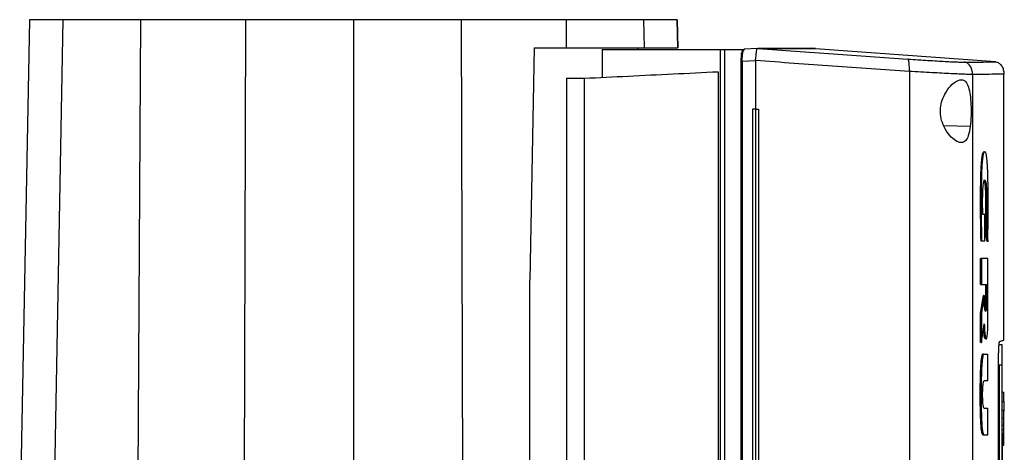
# Model space of a CAD drawing. Extents: x 0.4 to 10.6, y 0.4 to 8.1.
# Drawn here: x 3.7 to 4.2, y 4.2 to 4.4 of the extents above; entities that cross this region are included whole.
import ezdxf

# ---------------------------------------------------------------- set-up
doc = ezdxf.new("R2010")
doc.units = 0
doc.linetypes.add('SLD-SOLID', pattern=[0])
doc.layers.get('0').update_dxf_attribs({"linetype": 'CONTINUOUS'})

msp = doc.modelspace()

# ---------------------------------------------------------------- linework, layer by layer
at = {"color": 7, "linetype": 'SLD-SOLID'}
for p, q in [((3.67437, 4.41157), (3.66926, 4.15139)), ((3.69152, 4.41157), (3.68666, 4.15139)), ((3.73142, 4.41157), (3.72985, 4.15139)), ((3.78555, 4.41157), (3.78476, 4.15139)), ((3.84103, 4.41157), (3.84103, 4.15139)), ((3.8965, 4.41157), (3.8973, 4.15139)), ((3.95072, 4.39705), (3.95063, 4.41157)), ((3.9908, 4.39705), (3.99053, 4.41157)), ((4.00797, 4.39705), (4.00768, 4.41157)), ((4.00768, 4.41157), (4.00797, 4.39705)), ((3.93401, 4.39705), (3.93175, 4.27776)), ((3.93401, 4.39705), (3.95072, 4.39705)), ((3.96903, 4.39623), (3.96903, 4.38195)), ((3.96903, 4.39623), (4.02971, 4.39623)), ((3.98737, 4.39623), (3.98737, 4.39705)), ((4.02971, 4.39623), (4.02971, 3.80692)), ((4.02971, 4.39623), (4.03193, 4.39623)), ((4.03193, 4.39623), (4.03193, 3.80692)), ((4.03193, 4.39623), (4.04114, 4.39623)), ((4.04081, 4.39443), (4.04079, 4.39427)), ((4.04114, 4.39623), (4.04114, 4.39509)), ((4.04114, 4.39623), (4.04227, 4.39623)), ((4.04172, 4.39583), (4.04227, 4.39623)), ((4.04209, 4.39636), (4.04215, 4.39641)), ((4.04918, 4.39676), (4.04215, 4.39641)), ((4.04917, 4.39676), (4.0492, 4.39676)), ((4.05475, 4.39664), (4.05318, 4.39676)), ((4.05475, 4.3967), (4.05475, 4.39664)), ((4.05475, 4.3967), (4.05475, 4.3967)), ((4.07882, 4.3967), (4.0773, 4.39678)), ((4.07882, 4.3967), (4.07882, 4.39665)), ((4.17152, 4.38988), (4.07882, 4.39665)), ((4.04044, 4.39003), (4.04044, 3.81312)), ((4.04796, 4.39037), (4.04113, 4.39003)), ((4.04113, 4.39003), (4.04113, 3.81312)), ((4.04796, 4.39054), (4.04796, 4.39037)), ((4.04796, 4.39037), (4.04796, 4.3656)), ((4.02874, 4.38485), (4.02874, 3.8183)), ((4.12714, 4.38503), (4.12714, 3.81812)), ((4.15967, 4.38341), (4.15967, 3.81974)), ((4.17583, 4.24694), (4.17583, 4.38358)), ((3.95074, 4.3815), (3.95983, 4.3815)), ((3.95074, 4.3815), (3.95074, 4.16013)), ((3.95983, 4.3815), (3.95983, 3.82166)), ((4.0464, 4.3656), (4.0464, 3.83755)), ((4.04795, 4.3656), (4.0464, 4.3656)), ((4.04795, 4.3656), (4.04795, 3.83755)), ((4.04957, 4.3656), (4.04957, 3.83755)), ((4.04958, 4.3656), (4.04957, 4.3656)), ((4.04958, 4.3656), (4.04958, 3.83755)), ((4.16591, 4.31144), (4.1649, 4.31144)), ((4.16591, 4.29784), (4.16591, 4.31144)), ((4.16417, 4.29784), (4.16387, 4.29784)), ((4.16387, 4.29784), (4.16402, 4.29784)), ((4.16402, 4.29784), (4.16432, 4.29784)), ((4.16432, 4.29784), (4.16591, 4.29784)), ((4.16711, 4.29752), (4.16641, 4.30185)), ((4.16656, 4.30185), (4.16641, 4.30185)), ((4.16686, 4.30185), (4.16656, 4.30185)), ((4.16656, 4.30185), (4.16726, 4.29752)), ((4.16726, 4.29752), (4.16711, 4.29752)), ((4.16756, 4.29752), (4.16726, 4.29752)), ((4.16374, 4.27538), (4.16374, 4.2889)), ((4.16419, 4.2889), (4.16374, 4.2889)), ((4.16419, 4.2889), (4.16419, 4.27538)), ((4.16761, 4.25676), (4.16761, 4.2889)), ((3.93175, 4.15139), (3.93175, 4.27776)), ((4.16374, 4.27538), (4.16419, 4.27538)), ((4.16419, 4.27538), (4.16697, 4.27538)), ((4.16653, 4.26731), (4.16653, 4.27538)), ((4.16667, 4.27538), (4.16667, 4.26731)), ((4.16697, 4.27538), (4.16697, 4.26731)), ((4.16374, 4.26066), (4.16534, 4.26981)), ((4.16549, 4.26981), (4.16389, 4.26066)), ((4.16549, 4.26981), (4.16534, 4.26981)), ((4.16549, 4.26981), (4.16579, 4.26981)), ((4.16579, 4.26731), (4.16579, 4.26981)), ((4.16667, 4.26731), (4.16653, 4.26731)), ((4.16667, 4.26731), (4.16697, 4.26731)), ((4.16374, 4.24568), (4.16374, 4.26066)), ((4.16389, 4.26066), (4.16374, 4.26066)), ((4.16389, 4.26066), (4.16419, 4.26066)), ((4.16419, 4.26066), (4.16419, 4.24568)), ((4.16389, 4.24568), (4.16374, 4.24568)), ((4.16389, 4.24568), (4.16419, 4.24568)), ((4.17492, 4.24452), (4.1734, 4.24452)), ((4.16522, 4.23966), (4.16537, 4.23966)), ((4.16567, 4.23966), (4.1656, 4.23973)), ((4.16567, 4.23966), (4.16761, 4.23966)), ((4.16761, 4.22594), (4.16761, 4.23966)), ((4.17306, 3.96676), (4.17306, 4.23639)), ((4.17492, 4.23396), (4.1734, 4.23396)), ((4.1734, 4.23396), (4.1734, 3.96993)), ((4.17492, 3.96993), (4.17492, 4.23396)), ((4.16761, 4.22594), (4.16563, 4.22594)), ((4.17492, 4.22133), (4.17507, 4.22133)), ((4.17507, 4.2202), (4.17583, 4.2202)), ((4.17583, 4.21532), (4.17583, 4.2202)), ((4.16563, 4.21182), (4.16761, 4.21182)), ((4.16761, 4.19809), (4.16761, 4.21182)), ((4.17507, 4.21532), (4.17583, 4.21532)), ((4.17492, 4.20655), (4.17507, 4.20655)), ((4.17583, 4.21076), (4.17507, 4.21076)), ((4.17583, 4.20654), (4.17507, 4.20654)), ((4.17507, 4.20291), (4.17507, 4.2029)), ((4.17583, 4.20291), (4.17507, 4.20291)), ((4.17583, 4.20089), (4.17583, 4.20291)), ((4.16522, 4.19809), (4.16537, 4.19809)), ((4.16567, 4.19809), (4.16537, 4.19809)), ((4.16761, 4.19809), (4.16567, 4.19809)), ((4.17507, 4.19904), (4.17492, 4.19904)), ((4.17507, 4.20089), (4.17583, 4.20089)), ((4.17507, 4.19289), (4.17583, 4.19289)), ((4.17492, 4.18991), (4.17507, 4.18991))]:
    msp.add_line(p, q, dxfattribs=at)
at = {"color": 8, "linetype": 'SLD-SOLID'}
for p, q in [((4.04191, 4.39623), (4.04209, 4.39636)), ((4.04209, 4.39636), (4.04215, 4.39641)), ((4.15847, 4.35669), (4.14494, 4.357))]:
    msp.add_line(p, q, dxfattribs=at)
at = {"color": 7, "linetype": 'SLD-SOLID', "flags": 128}
msp.add_lwpolyline([(4.05318, 4.39678), (4.05357, 4.39676), (4.05396, 4.39674), (4.05475, 4.3967)], dxfattribs=at)
at = {"color": 7, "linetype": 'SLD-SOLID'}
for points, knots in [([(3.69152, 4.41157), (3.68883, 4.41157), (3.68344, 4.41157), (3.67825, 4.41157), (3.67496, 4.41157), (3.67457, 4.41157), (3.67437, 4.41157)], [0, 0, 0, 0, 0.255101, 0.510202, 0.754387, 1, 1, 1, 1]), ([(3.73142, 4.41157), (3.72899, 4.41157), (3.72409, 4.41157), (3.71652, 4.41157), (3.70883, 4.41157), (3.70159, 4.41157), (3.69548, 4.41157), (3.69286, 4.41157), (3.69152, 4.41157)], [0, 0, 0, 0, 0.132358, 0.266852, 0.442327, 0.622891, 0.80842, 1, 1, 1, 1]), ([(3.78555, 4.41157), (3.7809, 4.41157), (3.77161, 4.41157), (3.75346, 4.41157), (3.74018, 4.41157), (3.73142, 4.41157)], [0, 0, 0, 0, 0.253924, 0.507848, 1, 1, 1, 1]), ([(3.84103, 4.41157), (3.83631, 4.41157), (3.82688, 4.41157), (3.80834, 4.41157), (3.79461, 4.41157), (3.78555, 4.41157)], [0, 0, 0, 0, 0.253927, 0.507853, 1, 1, 1, 1]), ([(3.8965, 4.41157), (3.89184, 4.41157), (3.88251, 4.41157), (3.86402, 4.41157), (3.85017, 4.41157), (3.84103, 4.41157)], [0, 0, 0, 0, 0.2539266, 0.5078533, 1, 1, 1, 1]), ([(3.95063, 4.41157), (3.94613, 4.41157), (3.93712, 4.41157), (3.91914, 4.41157), (3.9055, 4.41157), (3.8965, 4.41157)], [0, 0, 0, 0, 0.253924, 0.507848, 1, 1, 1, 1]), ([(3.99053, 4.41157), (3.98932, 4.41157), (3.98687, 4.41157), (3.98121, 4.41157), (3.97421, 4.41157), (3.96654, 4.41157), (3.95859, 4.41157), (3.9533, 4.41157), (3.95063, 4.41157)], [0, 0, 0, 0, 0.1754287, 0.3559449, 0.5313875, 0.7119137, 0.8546112, 1, 1, 1, 1]), ([(4.00768, 4.41157), (4.00746, 4.41157), (4.00702, 4.41157), (4.00343, 4.41157), (3.99813, 4.41157), (3.99307, 4.41157), (3.99053, 4.41157)], [0, 0, 0, 0, 0.26128, 0.52256, 0.760619, 1, 1, 1, 1]), ([(3.95072, 4.39705), (3.95394, 4.39705), (3.96049, 4.39705), (3.96931, 4.39705), (3.97718, 4.39705), (3.98326, 4.39705), (3.98787, 4.39705), (3.98982, 4.39705), (3.9908, 4.39705)], [0, 0, 0, 0, 0.175429, 0.355944, 0.531388, 0.711914, 0.854612, 1, 1, 1, 1]), ([(3.9908, 4.39705), (3.99356, 4.39705), (3.99906, 4.39705), (4.00422, 4.39705), (4.00741, 4.39705), (4.00778, 4.39705), (4.00797, 4.39705)], [0, 0, 0, 0, 0.261071, 0.522143, 0.760408, 1, 1, 1, 1]), ([(4.04071, 4.39368), (4.04063, 4.39314), (4.04047, 4.39205), (4.04044, 4.39071), (4.04043, 4.39003)], [0, 0, 0, 0, 0.492773, 1, 1, 1, 1]), ([(4.04071, 4.39368), (4.04073, 4.39394), (4.04076, 4.39432), (4.04093, 4.3948), (4.04107, 4.395), (4.04114, 4.39509)], [0, 0, 0, 0, 0.510498, 0.768551, 1, 1, 1, 1]), ([(4.04113, 4.39003), (4.04114, 4.39065), (4.04115, 4.39187), (4.04128, 4.39354), (4.04147, 4.39494), (4.04164, 4.39554), (4.04172, 4.39583)], [0, 0, 0, 0, 0.259236, 0.513517, 0.760413, 1, 1, 1, 1]), ([(4.04114, 4.39509), (4.04123, 4.39524), (4.04141, 4.39554), (4.04162, 4.39574), (4.04172, 4.39583)], [0, 0, 0, 0, 0.50616, 1, 1, 1, 1]), ([(4.04797, 4.39054), (4.04805, 4.39129), (4.04823, 4.3928), (4.0484, 4.39475), (4.0486, 4.39607), (4.0488, 4.39668), (4.04907, 4.39674), (4.04917, 4.39676)], [0, 0, 0, 0, 0.238785, 0.477902, 0.695788, 0.884789, 1, 1, 1, 1]), ([(4.05318, 4.39676), (4.05246, 4.39676), (4.05117, 4.39676), (4.0498, 4.39676), (4.0492, 4.39676)], [0, 0, 0, 0, 0.560235, 1, 1, 1, 1]), ([(4.0492, 4.39676), (4.06213, 4.39584), (4.08814, 4.39401), (4.11359, 4.39225), (4.12639, 4.39136)], [0, 0, 0, 0, 0.497281, 1, 1, 1, 1]), ([(4.077, 4.39678), (4.07705, 4.39678), (4.07719, 4.39678), (4.07483, 4.39678), (4.0701, 4.39678), (4.0631, 4.39678), (4.05649, 4.39678), (4.05318, 4.39678)], [0, 0, 0, 0, 0.120455, 0.341159, 0.56148, 0.781173, 1, 1, 1, 1]), ([(4.07882, 4.3967), (4.07882, 4.3967), (4.07882, 4.3967), (4.07882, 4.3967), (4.07881, 4.3967), (4.0788, 4.3967), (4.07879, 4.3967), (4.07878, 4.3967), (4.07876, 4.3967), (4.07874, 4.3967), (4.07872, 4.3967), (4.07869, 4.3967), (4.07866, 4.3967), (4.07863, 4.3967), (4.07859, 4.3967), (4.07855, 4.3967), (4.07851, 4.3967), (4.07847, 4.3967), (4.07842, 4.3967), (4.07837, 4.3967), (4.07831, 4.3967), (4.07826, 4.3967), (4.0782, 4.3967), (4.07813, 4.3967), (4.07807, 4.3967), (4.078, 4.3967), (4.07793, 4.3967), (4.07785, 4.3967), (4.07778, 4.3967), (4.07769, 4.3967), (4.07761, 4.3967), (4.07752, 4.3967), (4.07743, 4.3967), (4.07734, 4.3967), (4.07724, 4.3967), (4.07714, 4.3967), (4.07704, 4.3967), (4.07694, 4.3967), (4.07683, 4.3967), (4.07672, 4.3967), (4.0766, 4.3967), (4.07649, 4.3967), (4.07637, 4.3967), (4.07624, 4.3967), (4.07612, 4.3967), (4.07599, 4.3967), (4.07585, 4.3967), (4.07572, 4.3967), (4.07558, 4.3967), (4.07544, 4.3967), (4.07529, 4.3967), (4.07515, 4.3967), (4.075, 4.3967), (4.07484, 4.3967), (4.07468, 4.3967), (4.07452, 4.3967), (4.07436, 4.3967), (4.0742, 4.3967), (4.07406, 4.3967), (4.07391, 4.3967), (4.07377, 4.3967), (4.07359, 4.3967), (4.07341, 4.3967), (4.07323, 4.3967), (4.07304, 4.3967), (4.07286, 4.3967), (4.07266, 4.3967), (4.07247, 4.3967), (4.07227, 4.3967), (4.07207, 4.3967), (4.07187, 4.3967), (4.07166, 4.3967), (4.07145, 4.3967), (4.07124, 4.3967), (4.07102, 4.3967), (4.0708, 4.3967), (4.07058, 4.3967), (4.07035, 4.3967), (4.07013, 4.3967), (4.06989, 4.3967), (4.06966, 4.3967), (4.06942, 4.3967), (4.06918, 4.3967), (4.06894, 4.3967), (4.06869, 4.3967), (4.06844, 4.3967), (4.06819, 4.3967), (4.06793, 4.3967), (4.06768, 4.3967), (4.06746, 4.3967), (4.06724, 4.3967), (4.06702, 4.3967), (4.06675, 4.3967), (4.06647, 4.3967), (4.0662, 4.3967), (4.06592, 4.3967), (4.06564, 4.3967), (4.06535, 4.3967), (4.06507, 4.3967), (4.06478, 4.3967), (4.06448, 4.3967), (4.06418, 4.3967), (4.06388, 4.3967), (4.06358, 4.3967), (4.06328, 4.3967), (4.06297, 4.3967), (4.06265, 4.3967), (4.06234, 4.3967), (4.06202, 4.3967), (4.0617, 4.3967), (4.06138, 4.3967), (4.06105, 4.3967), (4.06072, 4.3967), (4.06038, 4.3967), (4.06005, 4.3967), (4.05976, 4.3967), (4.05948, 4.3967), (4.05919, 4.3967), (4.05884, 4.3967), (4.05849, 4.3967), (4.05814, 4.3967), (4.05778, 4.3967), (4.05742, 4.3967), (4.05706, 4.3967), (4.0567, 4.3967), (4.05633, 4.3967), (4.05595, 4.3967), (4.05557, 4.3967), (4.05517, 4.3967), (4.05489, 4.3967), (4.05475, 4.3967)], [0, 0, 0, 0, 0.001985, 0.009926, 0.017868, 0.025809, 0.03375, 0.041691, 0.049632, 0.057573, 0.065514, 0.073455, 0.081396, 0.089338, 0.097279, 0.10522, 0.113161, 0.121102, 0.129043, 0.136984, 0.144925, 0.152866, 0.160808, 0.168749, 0.17669, 0.184631, 0.192572, 0.200513, 0.208455, 0.216395, 0.224337, 0.232278, 0.240219, 0.24816, 0.256101, 0.264042, 0.271983, 0.279924, 0.287866, 0.295807, 0.303748, 0.311689, 0.31963, 0.327571, 0.335512, 0.343454, 0.351395, 0.359336, 0.367277, 0.375218, 0.383159, 0.3911, 0.399041, 0.406982, 0.414924, 0.422865, 0.430806, 0.438747, 0.446688, 0.450659, 0.4586, 0.466541, 0.474482, 0.482423, 0.490364, 0.498305, 0.506246, 0.514188, 0.522129, 0.53007, 0.538011, 0.545952, 0.553893, 0.561834, 0.569775, 0.577717, 0.585658, 0.593599, 0.60154, 0.609481, 0.617422, 0.625363, 0.633304, 0.641245, 0.649187, 0.657128, 0.665069, 0.67301, 0.680951, 0.688892, 0.692863, 0.700804, 0.708745, 0.716686, 0.724627, 0.732569, 0.740509, 0.748451, 0.756392, 0.764333, 0.772274, 0.780215, 0.788156, 0.796097, 0.804038, 0.81198, 0.819921, 0.827862, 0.835803, 0.843744, 0.851685, 0.859627, 0.867567, 0.875509, 0.88345, 0.891391, 0.895361, 0.903303, 0.911244, 0.919185, 0.927126, 0.935067, 0.943008, 0.950949, 0.95889, 0.966832, 0.974773, 0.982714, 0.991357, 1, 1, 1, 1]), ([(4.07882, 4.39665), (4.07882, 4.39665), (4.07882, 4.39665), (4.07882, 4.39665), (4.07881, 4.39665), (4.0788, 4.39665), (4.07879, 4.39665), (4.07878, 4.39665), (4.07876, 4.39665), (4.07874, 4.39665), (4.07872, 4.39665), (4.07869, 4.39665), (4.07866, 4.39665), (4.07863, 4.39665), (4.07859, 4.39665), (4.07855, 4.39665), (4.07851, 4.39665), (4.07847, 4.39665), (4.07842, 4.39665), (4.07837, 4.39665), (4.07831, 4.39665), (4.07826, 4.39665), (4.0782, 4.39665), (4.07813, 4.39665), (4.07807, 4.39665), (4.078, 4.39665), (4.07793, 4.39665), (4.07785, 4.39665), (4.07778, 4.39665), (4.07769, 4.39665), (4.07761, 4.39665), (4.07752, 4.39665), (4.07743, 4.39665), (4.07734, 4.39665), (4.07724, 4.39665), (4.07714, 4.39665), (4.07704, 4.39665), (4.07694, 4.39665), (4.07683, 4.39665), (4.07672, 4.39665), (4.0766, 4.39665), (4.07649, 4.39665), (4.07637, 4.39665), (4.07624, 4.39665), (4.07612, 4.39665), (4.07599, 4.39665), (4.07585, 4.39665), (4.07572, 4.39665), (4.07558, 4.39665), (4.07544, 4.39665), (4.07529, 4.39665), (4.07515, 4.39665), (4.075, 4.39665), (4.07484, 4.39665), (4.07468, 4.39665), (4.07452, 4.39665), (4.07436, 4.39665), (4.0742, 4.39665), (4.07406, 4.39665), (4.07391, 4.39665), (4.07377, 4.39665), (4.07359, 4.39665), (4.07341, 4.39665), (4.07323, 4.39665), (4.07304, 4.39665), (4.07286, 4.39665), (4.07266, 4.39665), (4.07247, 4.39665), (4.07227, 4.39665), (4.07207, 4.39665), (4.07187, 4.39665), (4.07166, 4.39665), (4.07145, 4.39665), (4.07124, 4.39665), (4.07102, 4.39665), (4.0708, 4.39665), (4.07058, 4.39665), (4.07035, 4.39665), (4.07013, 4.39665), (4.06989, 4.39665), (4.06966, 4.39665), (4.06942, 4.39665), (4.06918, 4.39665), (4.06894, 4.39664), (4.06869, 4.39664), (4.06844, 4.39664), (4.06819, 4.39664), (4.06793, 4.39664), (4.06768, 4.39664), (4.06746, 4.39664), (4.06724, 4.39664), (4.06702, 4.39664), (4.06675, 4.39664), (4.06647, 4.39664), (4.0662, 4.39664), (4.06592, 4.39664), (4.06564, 4.39664), (4.06535, 4.39664), (4.06507, 4.39664), (4.06478, 4.39664), (4.06448, 4.39664), (4.06418, 4.39664), (4.06388, 4.39664), (4.06358, 4.39664), (4.06328, 4.39664), (4.06297, 4.39664), (4.06265, 4.39664), (4.06234, 4.39664), (4.06202, 4.39664), (4.0617, 4.39664), (4.06138, 4.39664), (4.06105, 4.39664), (4.06072, 4.39664), (4.06038, 4.39664), (4.06005, 4.39664), (4.05976, 4.39664), (4.05948, 4.39664), (4.05919, 4.39664), (4.05884, 4.39664), (4.05849, 4.39664), (4.05814, 4.39664), (4.05778, 4.39664), (4.05742, 4.39664), (4.05706, 4.39664), (4.0567, 4.39664), (4.05633, 4.39664), (4.05595, 4.39664), (4.05557, 4.39664), (4.05516, 4.39664), (4.05488, 4.39664), (4.05475, 4.39664)], [0, 0, 0, 0, 0.001985, 0.009925, 0.017865, 0.025805, 0.033745, 0.041685, 0.049625, 0.057565, 0.065505, 0.073445, 0.081385, 0.089325, 0.097265, 0.105205, 0.113145, 0.121085, 0.129025, 0.136965, 0.144905, 0.152845, 0.160785, 0.168725, 0.176665, 0.184605, 0.192545, 0.200485, 0.208425, 0.216365, 0.224305, 0.232245, 0.240185, 0.248125, 0.256065, 0.264006, 0.271945, 0.279885, 0.287826, 0.295766, 0.303705, 0.311645, 0.319585, 0.327525, 0.335466, 0.343406, 0.351346, 0.359286, 0.367226, 0.375166, 0.383106, 0.391046, 0.398986, 0.406926, 0.414866, 0.422806, 0.430746, 0.438686, 0.446626, 0.450596, 0.458536, 0.466476, 0.474416, 0.482356, 0.490296, 0.498236, 0.506176, 0.514116, 0.522056, 0.529996, 0.537936, 0.545876, 0.553816, 0.561756, 0.569696, 0.577636, 0.585576, 0.593516, 0.601456, 0.609396, 0.617336, 0.625276, 0.633216, 0.641156, 0.649096, 0.657036, 0.664976, 0.672916, 0.680856, 0.688796, 0.692766, 0.700706, 0.708646, 0.716586, 0.724526, 0.732466, 0.740406, 0.748346, 0.756286, 0.764226, 0.772166, 0.780106, 0.788046, 0.795986, 0.803926, 0.811866, 0.819806, 0.827747, 0.835687, 0.843627, 0.851566, 0.859507, 0.867446, 0.875387, 0.883327, 0.891267, 0.895237, 0.903177, 0.911117, 0.919057, 0.926997, 0.934937, 0.942877, 0.950817, 0.958757, 0.966697, 0.974637, 0.982577, 0.991288, 1, 1, 1, 1]), ([(4.04045, 4.39003), (4.04043, 4.39003), (4.04038, 4.39003), (4.04041, 4.39003), (4.04043, 4.39003)], [0, 0, 0, 0, 0.303586, 1, 1, 1, 1]), ([(4.12714, 4.38503), (4.11401, 4.38594), (4.0879, 4.38773), (4.06122, 4.38961), (4.04796, 4.39054)], [0, 0, 0, 0, 0.502766, 1, 1, 1, 1]), ([(4.12714, 4.38503), (4.12715, 4.38585), (4.12718, 4.38746), (4.12703, 4.38954), (4.1268, 4.39074), (4.12658, 4.39126), (4.12645, 4.39133), (4.12639, 4.39136)], [0, 0, 0, 0, 0.258742, 0.512507, 0.75861, 0.879778, 1, 1, 1, 1]), ([(4.12639, 4.39136), (4.12818, 4.39124), (4.13183, 4.39099), (4.13688, 4.39067), (4.14155, 4.39038), (4.1457, 4.39014), (4.14924, 4.38995), (4.15208, 4.38983), (4.15424, 4.38975), (4.15504, 4.38974), (4.15544, 4.38974)], [0, 0, 0, 0, 0.110845, 0.226143, 0.346301, 0.471122, 0.59992, 0.731747, 0.865487, 1, 1, 1, 1]), ([(4.15544, 4.38974), (4.15792, 4.38976), (4.16289, 4.38981), (4.16777, 4.38985), (4.17094, 4.38987), (4.17132, 4.38988), (4.17152, 4.38988)], [0, 0, 0, 0, 0.248999, 0.498855, 0.749284, 1, 1, 1, 1]), ([(4.15967, 4.38341), (4.15961, 4.38421), (4.1595, 4.38574), (4.15871, 4.38748), (4.15785, 4.38857), (4.15711, 4.38918), (4.1563, 4.38961), (4.15572, 4.3897), (4.15544, 4.38974)], [0, 0, 0, 0, 0.282977, 0.548037, 0.670609, 0.785888, 0.894941, 1, 1, 1, 1]), ([(4.17152, 4.38988), (4.1718, 4.38983), (4.17239, 4.38974), (4.17322, 4.38932), (4.17397, 4.38871), (4.17485, 4.38762), (4.17565, 4.38587), (4.17577, 4.38434), (4.17583, 4.38355)], [0, 0, 0, 0, 0.104335, 0.212824, 0.327768, 0.450267, 0.715893, 1, 1, 1, 1]), ([(3.95983, 4.3815), (3.96737, 4.38186), (3.9824, 4.3826), (4.00543, 4.38372), (4.02099, 4.38447), (4.02874, 4.38485)], [0, 0, 0, 0, 0.335532, 0.668839, 1, 1, 1, 1]), ([(4.15967, 4.38341), (4.15922, 4.38342), (4.15832, 4.38342), (4.15591, 4.3835), (4.15273, 4.38363), (4.14877, 4.38381), (4.14412, 4.38405), (4.13888, 4.38434), (4.13323, 4.38466), (4.12914, 4.38491), (4.12714, 4.38503)], [0, 0, 0, 0, 0.134519, 0.268265, 0.400097, 0.528899, 0.653721, 0.773877, 0.889168, 1, 1, 1, 1]), ([(4.17583, 4.38355), (4.17563, 4.38355), (4.17525, 4.38354), (4.17207, 4.38352), (4.16716, 4.38348), (4.16217, 4.38344), (4.15967, 4.38341)], [0, 0, 0, 0, 0.250717, 0.501146, 0.751002, 1, 1, 1, 1]), ([(4.1448, 4.37208), (4.14567, 4.37365), (4.14743, 4.37681), (4.15019, 4.37932), (4.15231, 4.38049), (4.15427, 4.3809), (4.15618, 4.38001), (4.15764, 4.37712), (4.15848, 4.37304), (4.15888, 4.36803), (4.15896, 4.36226), (4.15864, 4.3586), (4.15847, 4.35669)], [0, 0, 0, 0, 0.116151, 0.23511, 0.299228, 0.363286, 0.477808, 0.578214, 0.675171, 0.775788, 0.882639, 1, 1, 1, 1]), ([(4.15847, 4.35669), (4.15819, 4.35499), (4.15767, 4.35182), (4.15611, 4.3491), (4.15409, 4.34813), (4.15156, 4.3488), (4.14856, 4.35113), (4.14567, 4.3549), (4.14366, 4.35947), (4.14291, 4.36401), (4.14332, 4.36836), (4.14431, 4.37085), (4.1448, 4.37208)], [0, 0, 0, 0, 0.117297, 0.219031, 0.31645, 0.417098, 0.52806, 0.65281, 0.752765, 0.8354, 0.918205, 1, 1, 1, 1]), ([(4.04795, 4.3656), (4.04809, 4.3656), (4.04836, 4.3656), (4.0489, 4.3656), (4.0493, 4.3656), (4.04957, 4.3656)], [0, 0, 0, 0, 0.2500186, 0.5000418, 1, 1, 1, 1]), ([(4.16402, 4.29784), (4.16394, 4.30244), (4.16377, 4.31161), (4.16379, 4.3232), (4.16392, 4.33124), (4.1641, 4.33559), (4.1643, 4.33859), (4.16458, 4.34113), (4.16492, 4.34286), (4.16529, 4.34368), (4.16554, 4.34373), (4.16566, 4.34375)], [0, 0, 0, 0, 0.254679, 0.50892, 0.634941, 0.697945, 0.760571, 0.821996, 0.881881, 0.941037, 1, 1, 1, 1]), ([(4.16756, 4.29752), (4.16756, 4.29773), (4.16757, 4.29874), (4.16762, 4.303), (4.16769, 4.31156), (4.16769, 4.32101), (4.16761, 4.3288), (4.16751, 4.33289), (4.16739, 4.3356), (4.16728, 4.33748), (4.16715, 4.33913), (4.16698, 4.34073), (4.1668, 4.34192), (4.16661, 4.34278), (4.1664, 4.34335), (4.16613, 4.34374), (4.16579, 4.34384), (4.16537, 4.34332), (4.16496, 4.34175), (4.16468, 4.33936), (4.1645, 4.33712), (4.16439, 4.33529), (4.16428, 4.33275), (4.16421, 4.3301), (4.16413, 4.32541), (4.16409, 4.31843), (4.16411, 4.30851), (4.16425, 4.3014), (4.16432, 4.29784)], [0, 0, 0, 0, 0.005599, 0.027994, 0.117612, 0.241323, 0.286975, 0.332467, 0.355946, 0.36767, 0.39118, 0.411049, 0.428975, 0.446902, 0.464817, 0.482716, 0.514345, 0.545886, 0.581343, 0.616793, 0.635376, 0.653947, 0.67251, 0.709701, 0.728249, 0.802544, 0.901298, 1, 1, 1, 1]), ([(4.1649, 4.31144), (4.1649, 4.31164), (4.16489, 4.31266), (4.16487, 4.31484), (4.16485, 4.31799), (4.16488, 4.3214), (4.16499, 4.32461), (4.16519, 4.32711), (4.16548, 4.32869), (4.16582, 4.32923), (4.16617, 4.3292), (4.16648, 4.32819), (4.16671, 4.32642), (4.1669, 4.32365), (4.16702, 4.31833), (4.16702, 4.31081), (4.16692, 4.30484), (4.16686, 4.30185)], [0, 0, 0, 0, 0.010978, 0.054897, 0.117963, 0.180787, 0.238452, 0.29667, 0.337604, 0.393164, 0.453411, 0.500761, 0.548154, 0.597169, 0.674205, 0.836865, 1, 1, 1, 1]), ([(4.16641, 4.30185), (4.16642, 4.30207), (4.16644, 4.30318), (4.16648, 4.30518), (4.16651, 4.30743), (4.16653, 4.30967), (4.16654, 4.31193), (4.16655, 4.31464), (4.16655, 4.31689), (4.16653, 4.31915), (4.16651, 4.32119), (4.16645, 4.32328), (4.16636, 4.3249), (4.16626, 4.3262), (4.16612, 4.32755), (4.16591, 4.32871), (4.16567, 4.32916), (4.16554, 4.32916), (4.1655, 4.32916)], [0, 0, 0, 0, 0.020754, 0.103791, 0.186828, 0.22834, 0.311372, 0.394402, 0.477438, 0.518951, 0.602104, 0.665451, 0.717976, 0.76568, 0.809744, 0.889804, 0.968356, 1, 1, 1, 1]), ([(4.16565, 4.32909), (4.16569, 4.32911), (4.16586, 4.32922), (4.16608, 4.32859), (4.16629, 4.32736), (4.16647, 4.3257), (4.16662, 4.32307), (4.16669, 4.31955), (4.1667, 4.3148), (4.16669, 4.30885), (4.1666, 4.30418), (4.16656, 4.30185)], [0, 0, 0, 0, 0.033768, 0.134695, 0.186202, 0.238658, 0.344992, 0.453608, 0.564721, 0.782677, 1, 1, 1, 1]), ([(4.16686, 4.30185), (4.16688, 4.30174), (4.16697, 4.30117), (4.16714, 4.30017), (4.16735, 4.29884), (4.16749, 4.29796), (4.16756, 4.29752)], [0, 0, 0, 0, 0.078189, 0.390943, 0.695464, 1, 1, 1, 1]), ([(4.16761, 4.2889), (4.16734, 4.2889), (4.16681, 4.2889), (4.16569, 4.2889), (4.16479, 4.2889), (4.16419, 4.2889)], [0, 0, 0, 0, 0.252102, 0.504205, 1, 1, 1, 1]), ([(4.16579, 4.26981), (4.16577, 4.26969), (4.16568, 4.26912), (4.16542, 4.26762), (4.16505, 4.26547), (4.16461, 4.26299), (4.16433, 4.26143), (4.16419, 4.26066)], [0, 0, 0, 0, 0.037698, 0.188487, 0.490058, 0.745026, 1, 1, 1, 1]), ([(4.16697, 4.26731), (4.16697, 4.26656), (4.16695, 4.26509), (4.16682, 4.2632), (4.16663, 4.26192), (4.16639, 4.26146), (4.16616, 4.26192), (4.16596, 4.2632), (4.16582, 4.26509), (4.1658, 4.26656), (4.16579, 4.26731)], [0, 0, 0, 0, 0.129559, 0.256439, 0.379537, 0.499996, 0.62045, 0.743552, 0.870437, 1, 1, 1, 1]), ([(4.16616, 4.26208), (4.1662, 4.26222), (4.16629, 4.26258), (4.16638, 4.2635), (4.16644, 4.26436), (4.16647, 4.26483), (4.16648, 4.26507), (4.16649, 4.26522), (4.16649, 4.26532), (4.16649, 4.26546), (4.1665, 4.26561), (4.1665, 4.26575), (4.16651, 4.26586), (4.16651, 4.26601), (4.16651, 4.26615), (4.16652, 4.2663), (4.16652, 4.26641), (4.16652, 4.26652), (4.16652, 4.26667), (4.16652, 4.26682), (4.16652, 4.26697), (4.16652, 4.26712), (4.16653, 4.26723), (4.16653, 4.26731)], [0, 0, 0, 0, 0.158551, 0.418338, 0.555661, 0.624154, 0.658382, 0.675505, 0.692607, 0.709727, 0.743951, 0.761063, 0.778186, 0.795286, 0.829516, 0.84664, 0.863749, 0.880865, 0.897976, 0.932207, 0.949323, 0.966421, 1, 1, 1, 1]), ([(4.16621, 4.26172), (4.16624, 4.26182), (4.16632, 4.262), (4.16642, 4.26255), (4.16654, 4.2635), (4.16665, 4.26509), (4.16667, 4.26656), (4.16667, 4.26731)], [0, 0, 0, 0, 0.137763, 0.277064, 0.418351, 0.706127, 1, 1, 1, 1]), ([(4.16572, 4.25526), (4.16576, 4.25414), (4.16582, 4.25194), (4.16607, 4.2493), (4.1664, 4.24765), (4.16677, 4.24728), (4.16711, 4.24822), (4.16739, 4.25035), (4.16758, 4.25333), (4.1676, 4.25561), (4.16761, 4.25676)], [0, 0, 0, 0, 0.1290661, 0.2549846, 0.3774062, 0.4978716, 0.6189141, 0.7427566, 0.8701626, 1, 1, 1, 1]), ([(4.16419, 4.24568), (4.16421, 4.2458), (4.16431, 4.24641), (4.16457, 4.248), (4.16494, 4.25027), (4.16535, 4.25285), (4.1656, 4.25445), (4.16572, 4.25526)], [0, 0, 0, 0, 0.038262, 0.19131, 0.497407, 0.748703, 1, 1, 1, 1]), ([(4.16626, 4.24747), (4.16616, 4.24753), (4.16596, 4.24766), (4.16568, 4.249), (4.16547, 4.25078), (4.16539, 4.25229), (4.16536, 4.25294)], [0, 0, 0, 0, 0.263404, 0.524974, 0.796934, 1, 1, 1, 1]), ([(4.16548, 4.25372), (4.1655, 4.25314), (4.16556, 4.25148), (4.16578, 4.2493), (4.16605, 4.24794), (4.16626, 4.24748), (4.16635, 4.2475), (4.16639, 4.2475)], [0, 0, 0, 0, 0.164623, 0.470357, 0.767563, 0.914746, 1, 1, 1, 1]), ([(4.1736, 4.24611), (4.17421, 4.24634), (4.17543, 4.24679), (4.17601, 4.24702), (4.17582, 4.24694), (4.17582, 4.24694)], [0, 0, 0, 0, 0.499194, 0.998389, 1, 1, 1, 1]), ([(4.17306, 4.23639), (4.17307, 4.23757), (4.17308, 4.2399), (4.17319, 4.2429), (4.17333, 4.24498), (4.17348, 4.24595), (4.17357, 4.24607), (4.1736, 4.24611)], [0, 0, 0, 0, 0.233102, 0.462391, 0.673514, 0.880236, 1, 1, 1, 1]), ([(4.17492, 4.23396), (4.17492, 4.23409), (4.17492, 4.23434), (4.17492, 4.23466), (4.17492, 4.23491), (4.17492, 4.23516), (4.17492, 4.23541), (4.17492, 4.23566), (4.17492, 4.23591), (4.17492, 4.23616), (4.17492, 4.23647), (4.17492, 4.23671), (4.17492, 4.23696), (4.17492, 4.2372), (4.17492, 4.23744), (4.17492, 4.23768), (4.17492, 4.23792), (4.17492, 4.23815), (4.17492, 4.23839), (4.17492, 4.23862), (4.17492, 4.23885), (4.17492, 4.23907), (4.17492, 4.2393), (4.17492, 4.23952), (4.17492, 4.23973), (4.17492, 4.23995), (4.17492, 4.24016), (4.17492, 4.24037), (4.17492, 4.24057), (4.17492, 4.24077), (4.17492, 4.24097), (4.17492, 4.24116), (4.17492, 4.24135), (4.17492, 4.24154), (4.17492, 4.24172), (4.17492, 4.24189), (4.17492, 4.24206), (4.17492, 4.24223), (4.17492, 4.24239), (4.17492, 4.24255), (4.17492, 4.2427), (4.17492, 4.24285), (4.17492, 4.24299), (4.17492, 4.24309), (4.17492, 4.24322), (4.17492, 4.24335), (4.17492, 4.24347), (4.17492, 4.24358), (4.17492, 4.24369), (4.17492, 4.24379), (4.17492, 4.24386), (4.17492, 4.24395), (4.17492, 4.24404), (4.17492, 4.24411), (4.17492, 4.24419), (4.17492, 4.24425), (4.17492, 4.24431), (4.17492, 4.24435), (4.17492, 4.24439), (4.17492, 4.24443), (4.17492, 4.24446), (4.17492, 4.24448), (4.17492, 4.24451), (4.17492, 4.24452), (4.17492, 4.24452)], [0, 0, 0, 0, 0.023672, 0.04734, 0.059171, 0.071003, 0.094671, 0.106507, 0.118342, 0.142006, 0.153841, 0.177512, 0.189347, 0.201176, 0.224847, 0.236681, 0.248516, 0.272179, 0.284016, 0.295851, 0.319516, 0.331351, 0.343185, 0.366853, 0.378686, 0.390517, 0.414191, 0.426021, 0.437856, 0.461528, 0.473357, 0.485193, 0.508861, 0.520694, 0.532529, 0.556201, 0.568031, 0.579863, 0.603536, 0.615364, 0.627203, 0.650871, 0.662705, 0.674538, 0.686369, 0.710041, 0.721872, 0.733706, 0.757379, 0.769213, 0.781045, 0.792878, 0.81655, 0.828383, 0.840214, 0.863887, 0.875722, 0.887554, 0.899388, 0.923058, 0.934892, 0.946727, 0.958557, 1, 1, 1, 1]), ([(4.16522, 4.19809), (4.16521, 4.19809), (4.16516, 4.19808), (4.16505, 4.19809), (4.16489, 4.19822), (4.1647, 4.19855), (4.16452, 4.19909), (4.16437, 4.19983), (4.16423, 4.20074), (4.16412, 4.20181), (4.16402, 4.20299), (4.16394, 4.20425), (4.16387, 4.20555), (4.16382, 4.20689), (4.16377, 4.20826), (4.16372, 4.2101), (4.16369, 4.21173), (4.16366, 4.21337), (4.16365, 4.21455), (4.16364, 4.21573), (4.16364, 4.2169), (4.16363, 4.21785), (4.16363, 4.21903), (4.16363, 4.21997), (4.16364, 4.22115), (4.16365, 4.22233), (4.16366, 4.22374), (4.16367, 4.22515), (4.1637, 4.22656), (4.16372, 4.22795), (4.16376, 4.22934), (4.1638, 4.23047), (4.16385, 4.23159), (4.16389, 4.23247), (4.16395, 4.23353), (4.16401, 4.23436), (4.16409, 4.23535), (4.16418, 4.23629), (4.16434, 4.23766), (4.16453, 4.23882), (4.16476, 4.2395), (4.16491, 4.23978), (4.165, 4.23973), (4.16504, 4.23971)], [0, 0, 0, 0, 0.00742, 0.022266, 0.051987, 0.081723, 0.111495, 0.137501, 0.163462, 0.189404, 0.21532, 0.241221, 0.26711, 0.292994, 0.318872, 0.344751, 0.396531, 0.409465, 0.435338, 0.461209, 0.474144, 0.500015, 0.51295, 0.538821, 0.551755, 0.577627, 0.603497, 0.62937, 0.655242, 0.681118, 0.706995, 0.732877, 0.745814, 0.771704, 0.784641, 0.810535, 0.823474, 0.849376, 0.875289, 0.927544, 0.957265, 0.984071, 1, 1, 1, 1]), ([(4.16549, 4.2397), (4.16543, 4.23971), (4.16527, 4.23973), (4.16501, 4.23896), (4.16478, 4.23762), (4.16461, 4.23613), (4.16449, 4.23482), (4.16439, 4.23341), (4.16423, 4.23044), (4.1641, 4.22522), (4.16406, 4.21794), (4.16412, 4.21122), (4.1643, 4.20562), (4.16454, 4.20178), (4.16487, 4.19936), (4.16523, 4.19824), (4.16548, 4.19818), (4.16561, 4.19814)], [0, 0, 0, 0, 0.0279, 0.07361, 0.126444, 0.156408, 0.186353, 0.216288, 0.246216, 0.367097, 0.507347, 0.650319, 0.73848, 0.82732, 0.883117, 0.938872, 1, 1, 1, 1]), ([(4.16563, 4.21182), (4.1656, 4.21182), (4.1655, 4.21185), (4.16532, 4.21229), (4.16511, 4.21348), (4.16495, 4.21524), (4.16485, 4.21747), (4.16484, 4.21997), (4.16494, 4.22242), (4.16512, 4.2244), (4.16536, 4.2257), (4.16554, 4.22587), (4.16563, 4.22594)], [0, 0, 0, 0, 0.028767, 0.124982, 0.221063, 0.323228, 0.432868, 0.549609, 0.66986, 0.787556, 0.89763, 1, 1, 1, 1]), ([(4.17583, 4.21532), (4.17583, 4.21509), (4.17583, 4.2144), (4.17583, 4.21269), (4.17583, 4.21098), (4.17583, 4.21018)], [0, 0, 0, 0, 0.211977, 0.629245, 1, 1, 1, 1]), ([(4.17583, 4.20654), (4.17583, 4.20709), (4.17583, 4.20818), (4.17583, 4.20936), (4.17583, 4.21007), (4.17583, 4.21046), (4.17583, 4.21072), (4.17583, 4.21075), (4.17583, 4.21076)], [0, 0, 0, 0, 0.2576777, 0.5105445, 0.6351138, 0.7577582, 0.8793086, 1, 1, 1, 1]), ([(4.17583, 4.20232), (4.17583, 4.20234), (4.17583, 4.20237), (4.17583, 4.20262), (4.17583, 4.20301), (4.17583, 4.20372), (4.17583, 4.2049), (4.17583, 4.20599), (4.17583, 4.20654)], [0, 0, 0, 0, 0.120852, 0.242248, 0.365042, 0.489455, 0.742339, 1, 1, 1, 1]), ([(4.17507, 4.18991), (4.17507, 4.19001), (4.17507, 4.19021), (4.17507, 4.19046), (4.17507, 4.19071), (4.17507, 4.19092), (4.17507, 4.19117), (4.17507, 4.19137), (4.17507, 4.19162), (4.17507, 4.19182), (4.17507, 4.19206), (4.17507, 4.19226), (4.17507, 4.1925), (4.17507, 4.1927), (4.17507, 4.19294), (4.17507, 4.19313), (4.17507, 4.19337), (4.17507, 4.19356), (4.17507, 4.19374), (4.17507, 4.19393), (4.17507, 4.19411), (4.17507, 4.19434), (4.17507, 4.19452), (4.17507, 4.19474), (4.17507, 4.19491), (4.17507, 4.19512), (4.17507, 4.19529), (4.17507, 4.19546), (4.17507, 4.19562), (4.17507, 4.19578), (4.17507, 4.19598), (4.17507, 4.19613), (4.17507, 4.19632), (4.17507, 4.19647), (4.17507, 4.19665), (4.17507, 4.19679), (4.17507, 4.19693), (4.17507, 4.19706), (4.17507, 4.19719), (4.17507, 4.19735), (4.17507, 4.19747), (4.17507, 4.19758), (4.17507, 4.1977), (4.17507, 4.19781), (4.17507, 4.19794), (4.17507, 4.19804), (4.17507, 4.19813), (4.17507, 4.19822), (4.17507, 4.19831), (4.17507, 4.19841), (4.17507, 4.19849), (4.17507, 4.19856), (4.17507, 4.19863), (4.17507, 4.19869), (4.17507, 4.19874), (4.17507, 4.1988), (4.17507, 4.19884), (4.17507, 4.1989), (4.17507, 4.19893), (4.17507, 4.19896), (4.17507, 4.19899), (4.17507, 4.19901), (4.17507, 4.19902), (4.17507, 4.19904), (4.17507, 4.19904), (4.17507, 4.19904)], [0, 0, 0, 0, 0.021899, 0.043794, 0.054743, 0.07664, 0.087585, 0.10948, 0.120428, 0.142328, 0.153276, 0.175167, 0.186116, 0.208014, 0.21896, 0.240861, 0.251804, 0.273707, 0.284647, 0.295596, 0.317494, 0.328439, 0.350343, 0.361283, 0.383187, 0.394132, 0.416025, 0.426973, 0.437924, 0.459819, 0.470767, 0.492666, 0.503611, 0.525514, 0.536461, 0.558355, 0.569302, 0.58025, 0.60215, 0.613097, 0.634997, 0.645941, 0.656889, 0.678786, 0.689735, 0.711635, 0.722579, 0.733528, 0.755426, 0.766372, 0.788273, 0.799222, 0.810168, 0.832063, 0.843011, 0.85396, 0.875857, 0.886806, 0.908705, 0.919653, 0.930601, 0.952498, 0.963446, 0.974394, 1, 1, 1, 1]), ([(4.17583, 4.19289), (4.17583, 4.19311), (4.17583, 4.19401), (4.17583, 4.19648), (4.17583, 4.19938), (4.17583, 4.20089)], [0, 0, 0, 0, 0.136052, 0.550541, 1, 1, 1, 1]), ([(4.17507, 4.18077), (4.17507, 4.18078), (4.17507, 4.18078), (4.17507, 4.18079), (4.17507, 4.18081), (4.17507, 4.18083), (4.17507, 4.18086), (4.17507, 4.1809), (4.17507, 4.18094), (4.17507, 4.18098), (4.17507, 4.18103), (4.17507, 4.18108), (4.17507, 4.18114), (4.17507, 4.1812), (4.17507, 4.18127), (4.17507, 4.18136), (4.17507, 4.18144), (4.17507, 4.18153), (4.17507, 4.18161), (4.17507, 4.18171), (4.17507, 4.18183), (4.17507, 4.18193), (4.17507, 4.18204), (4.17507, 4.18214), (4.17507, 4.18226), (4.17507, 4.18241), (4.17507, 4.18253), (4.17507, 4.18266), (4.17507, 4.18279), (4.17507, 4.18292), (4.17507, 4.18309), (4.17507, 4.18324), (4.17507, 4.18342), (4.17507, 4.18357), (4.17507, 4.18372), (4.17507, 4.18387), (4.17507, 4.18403), (4.17507, 4.18423), (4.17507, 4.1844), (4.17507, 4.18461), (4.17507, 4.18478), (4.17507, 4.18499), (4.17507, 4.18517), (4.17507, 4.18534), (4.17507, 4.18552), (4.17507, 4.1857), (4.17507, 4.18593), (4.17507, 4.18612), (4.17507, 4.18635), (4.17507, 4.18654), (4.17507, 4.18678), (4.17507, 4.18697), (4.17507, 4.18721), (4.17507, 4.18741), (4.17507, 4.18765), (4.17507, 4.18785), (4.17507, 4.18805), (4.17507, 4.18825), (4.17507, 4.18845), (4.17507, 4.1887), (4.17507, 4.1889), (4.17507, 4.18915), (4.17507, 4.18935), (4.17507, 4.18962), (4.17507, 4.18979), (4.17507, 4.18991)], [0, 0, 0, 0, 0.021901, 0.0438, 0.054746, 0.065692, 0.087595, 0.098539, 0.120437, 0.131387, 0.142333, 0.164231, 0.175182, 0.186128, 0.208029, 0.218975, 0.240869, 0.251822, 0.262768, 0.284666, 0.295611, 0.317511, 0.32846, 0.33941, 0.361307, 0.372254, 0.394152, 0.4051, 0.416045, 0.437944, 0.448889, 0.470791, 0.481738, 0.503638, 0.514585, 0.525531, 0.547429, 0.558377, 0.580272, 0.59122, 0.613118, 0.624067, 0.645961, 0.656911, 0.667857, 0.689754, 0.700707, 0.722602, 0.733548, 0.755445, 0.766392, 0.788288, 0.799236, 0.821139, 0.832084, 0.853984, 0.864928, 0.87588, 0.897776, 0.908724, 0.930617, 0.941567, 0.963462, 0.974413, 1, 1, 1, 1])]:
    msp.add_open_spline(points, degree=3, knots=knots, dxfattribs=at)
at = {"color": 8, "linetype": 'SLD-SOLID'}
for points, knots in [([(4.04113, 4.39003), (4.04105, 4.39003), (4.04087, 4.39003), (4.04065, 4.39003), (4.0405, 4.39003), (4.04047, 4.39003), (4.04045, 4.39003)], [0, 0, 0, 0, 0.246621, 0.510779, 0.798662, 1, 1, 1, 1]), ([(4.16537, 4.19809), (4.16524, 4.19812), (4.16498, 4.19817), (4.16459, 4.19925), (4.16426, 4.20159), (4.16405, 4.20471), (4.16392, 4.20812), (4.16381, 4.21286), (4.16377, 4.21889), (4.16381, 4.22493), (4.16391, 4.22966), (4.16406, 4.23304), (4.16428, 4.23606), (4.16459, 4.23846), (4.16495, 4.23983), (4.1652, 4.2397), (4.16531, 4.23965)], [0, 0, 0, 0, 0.0601313, 0.120608, 0.1822544, 0.2459282, 0.310331, 0.3750785, 0.5051057, 0.6351623, 0.6999676, 0.7638086, 0.8269899, 0.8890958, 0.9496464, 1, 1, 1, 1])]:
    msp.add_open_spline(points, degree=3, knots=knots, dxfattribs=at)

doc.saveas('drawing.dxf')
